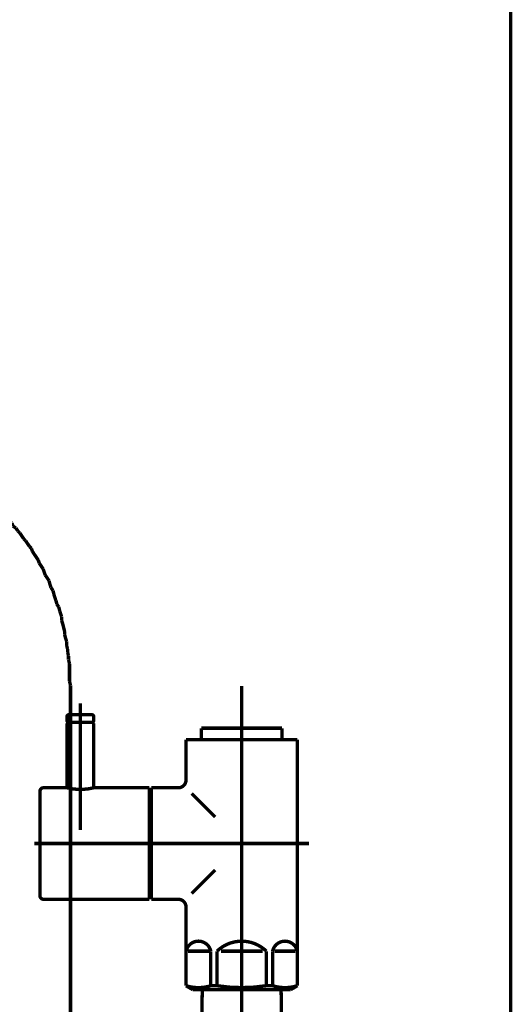
# Model space of a CAD drawing. Extents: x 66 to 479, y -271 to -8.
# Drawn here: x 222 to 234, y -216 to -191 of the extents above; entities that cross this region are included whole.
import ezdxf

# ---------------------------------------------------------------- set-up
doc = ezdxf.new("R2010")
doc.units = 0
doc.linetypes.add('AIGENLINE001', pattern=[13.007, 10, -1, 0.0035, -1, 0.0035, -1])
for name, color, linetype in [('LAYER_1', 7, 'CONTINUOUS'), ('LAYER_12', 7, 'CONTINUOUS'), ('LAYER_30', 7, 'CONTINUOUS')]:
    doc.layers.add(name, color=color, linetype=linetype)

# ---------------------------------------------------------------- blocks, each defined once
blk = doc.blocks.new('AIGNBL010200BD')
at = {"layer": 'LAYER_1', "const_width": 0.0882}
blk.add_lwpolyline([(228.4145, -252.8628), (228.4145, -215.9734)], dxfattribs=at)
blk = doc.blocks.new('AIGNBL010200BE')
at = {"layer": 'LAYER_1', "const_width": 0.0882}
blk.add_lwpolyline([(226.3602, -215.7626), (228.409, -215.7626)], dxfattribs=at)
blk = doc.blocks.new('AIGNBL010200BF')
at = {"layer": 'LAYER_1', "const_width": 0.0882}
blk.add_lwpolyline([(228.4145, -215.9734), (228.409, -215.7626)], dxfattribs=at)
blk = doc.blocks.new('AIGNBL010200CB')
at = {"layer": 'LAYER_1', "const_width": 0.0882}
blk.add_lwpolyline([(226.3602, -215.7626), (226.3547, -215.9734)], dxfattribs=at)
blk = doc.blocks.new('AIGNBL010200CC')
at = {"layer": 'LAYER_1', "const_width": 0.0882}
blk.add_lwpolyline([(226.3547, -215.9734), (226.3547, -252.8628)], dxfattribs=at)
blk = doc.blocks.new('AIGNBL010200CD')
at = {"layer": 'LAYER_1', "linetype": 'AIGENLINE001', "const_width": 0.0882, "flags": 128}
blk.add_lwpolyline([(227.3844, -214.0627), (227.3844, -257.9849)], dxfattribs=at)
blk = doc.blocks.new('AIGNBL010200CE')
at = {"layer": 'LAYER_1', "const_width": 0.0882}
blk.add_lwpolyline([(228.7814, -214.7628), (228.2392, -214.7628)], dxfattribs=at)
blk = doc.blocks.new('AIGNBL010200CF')
at = {"layer": 'LAYER_1', "const_width": 0.0882}
blk.add_lwpolyline([(225.9874, -214.7628), (226.5297, -214.7628)], dxfattribs=at)
blk = doc.blocks.new('AIGNBL010200D0')
at = {"layer": 'LAYER_1', "const_width": 0.0882}
blk.add_lwpolyline([(227.9267, -214.7628), (226.8422, -214.7628)], dxfattribs=at)
blk = doc.blocks.new('AIGNBL010200D1')
at = {"layer": 'LAYER_1', "const_width": 0.0882}
blk.add_lwpolyline([(228.8345, -214.503), (228.8314, -214.503)], dxfattribs=at)
blk = doc.blocks.new('AIGNBL010200D2')
at = {"layer": 'LAYER_1', "const_width": 0.0882}
blk.add_lwpolyline([(228.8345, -214.503), (228.8345, -214.7628)], dxfattribs=at)
blk = doc.blocks.new('AIGNBL010200D3')
at = {"layer": 'LAYER_1', "const_width": 0.0882}
blk.add_lwpolyline([(228.8345, -214.7628), (228.8314, -214.7628)], dxfattribs=at)
blk = doc.blocks.new('AIGNBL010200D4')
at = {"layer": 'LAYER_1', "const_width": 0.0882}
blk.add_lwpolyline([(228.8345, -215.6619), (228.8314, -215.6619)], dxfattribs=at)
blk = doc.blocks.new('AIGNBL010200D5')
at = {"layer": 'LAYER_1', "const_width": 0.0882}
blk.add_lwpolyline([(225.9344, -215.6619), (225.9375, -215.6619)], dxfattribs=at)
blk = doc.blocks.new('AIGNBL010200D6')
at = {"layer": 'LAYER_1', "const_width": 0.0882}
blk.add_lwpolyline([(225.9344, -214.503), (225.9344, -214.7628)], dxfattribs=at)
blk = doc.blocks.new('AIGNBL010200D7')
at = {"layer": 'LAYER_1', "const_width": 0.0882}
blk.add_lwpolyline([(225.9375, -215.6619), (225.9375, -214.7628)], dxfattribs=at)
blk = doc.blocks.new('AIGNBL010200D8')
at = {"layer": 'LAYER_1', "const_width": 0.0882}
blk.add_lwpolyline([(225.9344, -214.7628), (225.9375, -214.7628)], dxfattribs=at)
blk = doc.blocks.new('AIGNBL010200D9')
at = {"layer": 'LAYER_1', "const_width": 0.0882}
blk.add_lwpolyline([(225.9344, -213.6128), (225.9344, -214.503)], dxfattribs=at)
blk = doc.blocks.new('AIGNBL010200DA')
at = {"layer": 'LAYER_1', "const_width": 0.0882}
blk.add_lwpolyline([(225.9344, -214.503), (225.9375, -214.503)], dxfattribs=at)
blk = doc.blocks.new('AIGNBL010200DB')
at = {"layer": 'LAYER_1', "const_width": 0.0882}
blk.add_lwpolyline([(228.1892, -215.6619), (228.0269, -215.6619)], dxfattribs=at)
blk = doc.blocks.new('AIGNBL010200DC')
at = {"layer": 'LAYER_1', "const_width": 0.0882}
blk.add_lwpolyline([(226.7423, -215.6619), (226.58, -215.6619)], dxfattribs=at)
blk = doc.blocks.new('AIGNBL010200DD')
at = {"layer": 'LAYER_1', "const_width": 0.0882}
blk.add_lwpolyline([(228.5344, -215.7626), (226.2344, -215.7626)], dxfattribs=at)
blk = doc.blocks.new('AIGNBL010200DE')
at = {"layer": 'LAYER_1', "const_width": 0.0882}
blk.add_lwpolyline([(228.5344, -215.7626), (228.6595, -215.7626)], dxfattribs=at)
blk = doc.blocks.new('AIGNBL010200DF')
at = {"layer": 'LAYER_1', "const_width": 0.0882}
blk.add_lwpolyline([(226.3347, -209.1638), (226.3347, -209.263)], dxfattribs=at)
blk = doc.blocks.new('AIGNBL010200E0')
at = {"layer": 'LAYER_1', "const_width": 0.0882}
blk.add_lwpolyline([(228.4345, -209.1638), (228.4345, -209.263)], dxfattribs=at)
blk = doc.blocks.new('AIGNBL010200E1')
at = {"layer": 'LAYER_1', "const_width": 0.0882}
blk.add_lwpolyline([(225.0345, -210.5129), (225.0345, -210.6624)], dxfattribs=at)
blk = doc.blocks.new('AIGNBL010200E2')
at = {"layer": 'LAYER_1', "const_width": 0.0882}
blk.add_lwpolyline([(225.0345, -213.413), (225.0345, -213.2628)], dxfattribs=at)
blk = doc.blocks.new('AIGNBL010200E3')
at = {"layer": 'LAYER_1', "const_width": 0.0882}
blk.add_lwpolyline([(226.4508, -208.9626), (226.3347, -208.9626)], dxfattribs=at)
blk = doc.blocks.new('AIGNBL010200E4')
at = {"layer": 'LAYER_1', "const_width": 0.0882}
blk.add_lwpolyline([(226.3347, -209.1638), (226.3347, -208.9626)], dxfattribs=at)
blk = doc.blocks.new('AIGNBL010200E5')
at = {"layer": 'LAYER_1', "const_width": 0.0882}
blk.add_lwpolyline([(226.3347, -209.263), (225.9344, -209.263)], dxfattribs=at)
blk = doc.blocks.new('AIGNBL010200E6')
at = {"layer": 'LAYER_1', "const_width": 0.0882}
blk.add_lwpolyline([(225.9344, -209.263), (225.9344, -210.3124)], dxfattribs=at)
blk = doc.blocks.new('AIGNBL010200E7')
at = {"layer": 'LAYER_1', "const_width": 0.0882}
blk.add_lwpolyline([(226.1094, -215.7626), (226.2344, -215.7626)], dxfattribs=at)
blk = doc.blocks.new('AIGNBL010200E8')
at = {"layer": 'LAYER_1', "const_width": 0.0882}
blk.add_lwpolyline([(225.9344, -214.7628), (225.9344, -215.6619)], dxfattribs=at)
blk = doc.blocks.new('AIGNBL010200E9')
at = {"layer": 'LAYER_1', "linetype": 'AIGENLINE001', "const_width": 0.0882, "flags": 128}
blk.add_lwpolyline([(227.3844, -216.063), (227.3844, -207.8643)], dxfattribs=at)
blk = doc.blocks.new('AIGNBL010200EA')
at = {"layer": 'LAYER_1', "const_width": 0.0882}
blk.add_lwpolyline([(228.6595, -215.7626), (228.8345, -215.6619)], dxfattribs=at)
blk = doc.blocks.new('AIGNBL010200EB')
at = {"layer": 'LAYER_1', "const_width": 0.0882}
blk.add_lwpolyline([(225.9344, -215.6619), (226.1094, -215.7626)], dxfattribs=at)
blk = doc.blocks.new('AIGNBL010200EC')
at = {"layer": 'LAYER_1', "linetype": 'AIGENLINE001', "const_width": 0.0882, "flags": 128}
blk.add_lwpolyline([(224.7544, -211.9626), (229.1345, -211.9626)], dxfattribs=at)
blk = doc.blocks.new('AIGNBL010200ED')
at = {"layer": 'LAYER_1', "const_width": 0.0882}
blk.add_lwpolyline([(225.7345, -213.413), (225.0345, -213.413)], dxfattribs=at)
blk = doc.blocks.new('AIGNBL010200EE')
at = {"layer": 'LAYER_1', "const_width": 0.0882}
blk.add_lwpolyline([(225.7345, -210.5129), (225.0345, -210.5129)], dxfattribs=at)
blk = doc.blocks.new('AIGNBL010200EF')
at = {"layer": 'LAYER_1', "const_width": 0.0882}
blk.add_lwpolyline([(228.4345, -208.9626), (228.4345, -209.1638)], dxfattribs=at)
blk = doc.blocks.new('AIGNBL010200F0')
at = {"layer": 'LAYER_1', "const_width": 0.0882}
blk.add_lwpolyline([(228.3184, -208.9626), (228.4345, -208.9626)], dxfattribs=at)
blk = doc.blocks.new('AIGNBL010200F1')
at = {"layer": 'LAYER_1', "const_width": 0.0882}
blk.add_lwpolyline([(228.8345, -209.263), (228.4345, -209.263)], dxfattribs=at)
blk = doc.blocks.new('AIGNBL010200F2')
at = {"layer": 'LAYER_1', "const_width": 0.0882}
blk.add_lwpolyline([(225.0345, -213.2628), (224.9846, -213.2628)], dxfattribs=at)
blk = doc.blocks.new('AIGNBL010200F3')
at = {"layer": 'LAYER_1', "const_width": 0.0882}
blk.add_lwpolyline([(225.0345, -210.6624), (224.9846, -210.6624)], dxfattribs=at)
blk = doc.blocks.new('AIGNBL010200F4')
at = {"layer": 'LAYER_1', "const_width": 0.0882}
blk.add_lwpolyline([(226.58, -215.6619), (226.58, -214.7628)], dxfattribs=at)
blk = doc.blocks.new('AIGNBL010200F5')
at = {"layer": 'LAYER_1', "const_width": 0.0882}
blk.add_lwpolyline([(226.7423, -214.7628), (226.7423, -215.6619)], dxfattribs=at)
blk = doc.blocks.new('AIGNBL010200F6')
at = {"layer": 'LAYER_1', "const_width": 0.0882}
blk.add_lwpolyline([(228.0269, -215.6619), (228.0269, -214.7628)], dxfattribs=at)
blk = doc.blocks.new('AIGNBL010200F7')
at = {"layer": 'LAYER_1', "const_width": 0.0882}
blk.add_lwpolyline([(228.1892, -215.6619), (228.1892, -214.7628)], dxfattribs=at)
blk = doc.blocks.new('AIGNBL010200F8')
at = {"layer": 'LAYER_1', "const_width": 0.0882}
blk.add_lwpolyline([(228.8345, -214.7628), (228.8345, -215.6619)], dxfattribs=at)
blk = doc.blocks.new('AIGNBL010200F9')
at = {"layer": 'LAYER_1', "const_width": 0.0882}
blk.add_lwpolyline([(228.8314, -214.7628), (228.8314, -215.6619)], dxfattribs=at)
blk = doc.blocks.new('AIGNBL010200FA')
at = {"layer": 'LAYER_1', "const_width": 0.0882}
blk.add_lwpolyline([(225.9375, -214.7628), (225.9375, -214.503)], dxfattribs=at)
blk = doc.blocks.new('AIGNBL010200FB')
at = {"layer": 'LAYER_1', "const_width": 0.0882}
blk.add_lwpolyline([(226.3347, -209.263), (228.4345, -209.263)], dxfattribs=at)
blk = doc.blocks.new('AIGNBL010200FC')
at = {"layer": 'LAYER_1', "const_width": 0.0882}
blk.add_lwpolyline([(226.4508, -208.9626), (228.3184, -208.9626)], dxfattribs=at)
blk = doc.blocks.new('AIGNBL010200FD')
at = {"layer": 'LAYER_1', "const_width": 0.0882}
blk.add_lwpolyline([(228.8345, -209.263), (228.8345, -214.503)], dxfattribs=at)
blk = doc.blocks.new('AIGNBL010200FE')
at = {"layer": 'LAYER_1', "const_width": 0.0882}
blk.add_lwpolyline([(225.0345, -210.6624), (225.0345, -213.2628)], dxfattribs=at)
blk = doc.blocks.new('AIGNBL010200FF')
at = {"layer": 'LAYER_1', "const_width": 0.0882}
blk.add_lwpolyline([(226.0846, -210.6624), (226.6944, -211.2729)], dxfattribs=at)
blk = doc.blocks.new('AIGNBL01020100')
at = {"layer": 'LAYER_1', "const_width": 0.0882}
blk.add_lwpolyline([(226.6944, -212.653), (226.0846, -213.2628)], dxfattribs=at)
blk = doc.blocks.new('AIGNBL01020101')
at = {"layer": 'LAYER_1', "const_width": 0.0882}
blk.add_lwpolyline([(226.58, -215.6619, -0.1544266), (225.9375, -215.6619)], format="xyb", dxfattribs=at)
blk = doc.blocks.new('AIGNBL01020102')
at = {"layer": 'LAYER_1', "const_width": 0.0882}
blk.add_lwpolyline([(228.8314, -215.6619, -0.1545235), (228.1892, -215.6619)], format="xyb", dxfattribs=at)
blk = doc.blocks.new('AIGNBL01020103')
at = {"layer": 'LAYER_1', "const_width": 0.0882}
blk.add_lwpolyline([(225.9375, -214.7628, -0.4134643), (226.3271, -214.5099, -0.294872), (226.58, -214.7628)], format="xyb", dxfattribs=at)
blk = doc.blocks.new('AIGNBL01020104')
at = {"layer": 'LAYER_1', "const_width": 0.0882}
blk.add_lwpolyline([(228.1892, -214.7628, -0.4135214), (228.5788, -214.5099, -0.2955475), (228.8314, -214.7628)], format="xyb", dxfattribs=at)
blk = doc.blocks.new('AIGNBL01020105')
at = {"layer": 'LAYER_1', "const_width": 0.0882}
blk.add_lwpolyline([(226.7423, -214.7628, -0.4046861), (228.0269, -214.7628)], format="xyb", dxfattribs=at)
blk = doc.blocks.new('AIGNBL01020106')
at = {"layer": 'LAYER_1', "const_width": 0.0882}
blk.add_lwpolyline([(228.0269, -215.6619, -0.077229), (226.7423, -215.6619)], format="xyb", dxfattribs=at)
blk = doc.blocks.new('AIGNBL01020107')
at = {"layer": 'LAYER_1', "const_width": 0.0882}
blk.add_lwpolyline([(225.7345, -213.413, -0.4144813), (225.9344, -213.6128)], format="xyb", dxfattribs=at)
blk = doc.blocks.new('AIGNBL01020108')
at = {"layer": 'LAYER_1', "const_width": 0.0882}
blk.add_lwpolyline([(225.9344, -210.3124, -0.4150651), (225.7345, -210.5129)], format="xyb", dxfattribs=at)
blk = doc.blocks.new('AIGNBL01020109')
at = {"layer": 'LAYER_1', "const_width": 0.0882}
blk.add_lwpolyline([(223.5145, -208.8124), (222.8545, -208.8124)], dxfattribs=at)
blk = doc.blocks.new('AIGNBL0102010A')
at = {"layer": 'LAYER_1', "const_width": 0.0882}
blk.add_lwpolyline([(223.4846, -208.6126), (222.8844, -208.6126)], dxfattribs=at)
blk = doc.blocks.new('AIGNBL0102010B')
at = {"layer": 'LAYER_1', "const_width": 0.0882}
blk.add_lwpolyline([(222.8345, -208.6629), (222.8345, -208.7924)], dxfattribs=at)
blk = doc.blocks.new('AIGNBL0102010C')
at = {"layer": 'LAYER_1', "const_width": 0.0882}
blk.add_lwpolyline([(223.5345, -208.6629), (223.5345, -208.7924)], dxfattribs=at)
blk = doc.blocks.new('AIGNBL0102010D')
at = {"layer": 'LAYER_1', "const_width": 0.0882}
blk.add_lwpolyline([(222.8545, -208.8124), (222.8345, -208.7924)], dxfattribs=at)
blk = doc.blocks.new('AIGNBL0102010E')
at = {"layer": 'LAYER_1', "const_width": 0.0882}
blk.add_lwpolyline([(223.5145, -208.8124), (223.5345, -208.7924)], dxfattribs=at)
blk = doc.blocks.new('AIGNBL0102010F')
at = {"layer": 'LAYER_1', "linetype": 'AIGENLINE001', "const_width": 0.0882, "flags": 128}
blk.add_lwpolyline([(223.1845, -208.3129), (223.1845, -209.4725)], dxfattribs=at)
blk = doc.blocks.new('AIGNBL01020110')
at = {"layer": 'LAYER_1', "const_width": 0.0882}
blk.add_lwpolyline([(223.4846, -208.6126, -0.3909359), (223.5345, -208.6629)], format="xyb", dxfattribs=at)
blk = doc.blocks.new('AIGNBL01020111')
at = {"layer": 'LAYER_1', "const_width": 0.0882}
blk.add_lwpolyline([(222.8345, -208.6629, -0.3936955), (222.8844, -208.6126)], format="xyb", dxfattribs=at)
blk = doc.blocks.new('AIGNBL01020112')
at = {"layer": 'LAYER_1', "const_width": 0.0882}
blk.add_lwpolyline([(224.9846, -213.2628), (224.9846, -213.3124)], dxfattribs=at)
blk = doc.blocks.new('AIGNBL01020113')
at = {"layer": 'LAYER_1', "const_width": 0.0882}
blk.add_lwpolyline([(222.1344, -210.6025), (222.1344, -213.3227)], dxfattribs=at)
blk = doc.blocks.new('AIGNBL01020114')
at = {"layer": 'LAYER_1', "const_width": 0.0882}
blk.add_lwpolyline([(222.2247, -213.413), (222.6946, -213.413)], dxfattribs=at)
blk = doc.blocks.new('AIGNBL01020115')
at = {"layer": 'LAYER_1', "const_width": 0.0882}
blk.add_lwpolyline([(224.9846, -213.2828), (224.9846, -213.3124)], dxfattribs=at)
blk = doc.blocks.new('AIGNBL01020116')
at = {"layer": 'LAYER_1', "const_width": 0.0882}
blk.add_lwpolyline([(222.6946, -213.413), (223.2344, -213.413)], dxfattribs=at)
blk = doc.blocks.new('AIGNBL01020117')
at = {"layer": 'LAYER_1', "const_width": 0.0882}
blk.add_lwpolyline([(224.9846, -213.413), (224.9846, -210.5129)], dxfattribs=at)
blk = doc.blocks.new('AIGNBL01020118')
at = {"layer": 'LAYER_1', "const_width": 0.0882}
blk.add_lwpolyline([(224.9846, -210.5129), (223.5345, -210.5129)], dxfattribs=at)
blk = doc.blocks.new('AIGNBL01020119')
at = {"layer": 'LAYER_1', "const_width": 0.0882}
blk.add_lwpolyline([(223.2344, -213.413), (224.9846, -213.413)], dxfattribs=at)
blk = doc.blocks.new('AIGNBL0102011A')
at = {"layer": 'LAYER_1', "linetype": 'AIGENLINE001', "const_width": 0.0882, "flags": 128}
blk.add_lwpolyline([(225.1444, -211.9626), (221.9846, -211.9626)], dxfattribs=at)
blk = doc.blocks.new('AIGNBL0102011B')
at = {"layer": 'LAYER_1', "linetype": 'AIGENLINE001', "const_width": 0.0882, "flags": 128}
blk.add_lwpolyline([(223.1845, -210.3627), (223.1845, -211.2729)], dxfattribs=at)
blk = doc.blocks.new('AIGNBL0102011C')
at = {"layer": 'LAYER_1', "const_width": 0.0882}
blk.add_lwpolyline([(222.8345, -210.5129), (222.2247, -210.5129)], dxfattribs=at)
blk = doc.blocks.new('AIGNBL0102011D')
at = {"layer": 'LAYER_1', "const_width": 0.0882}
blk.add_lwpolyline([(223.5345, -210.5129, -0.1225228), (222.8345, -210.5129)], format="xyb", dxfattribs=at)
blk = doc.blocks.new('AIGNBL0102011E')
at = {"layer": 'LAYER_1', "const_width": 0.0882}
blk.add_lwpolyline([(222.1344, -210.6025, -0.4153402), (222.2247, -210.5129)], format="xyb", dxfattribs=at)
blk = doc.blocks.new('AIGNBL0102011F')
at = {"layer": 'LAYER_1', "const_width": 0.0882}
blk.add_lwpolyline([(222.2247, -213.413, -0.4138589), (222.1344, -213.3227)], format="xyb", dxfattribs=at)
blk = doc.blocks.new('AIGNBL01020120')
at = {"layer": 'LAYER_1', "const_width": 0.0882}
blk.add_lwpolyline([(222.8345, -208.8324), (222.8545, -208.8124)], dxfattribs=at)
blk = doc.blocks.new('AIGNBL01020121')
at = {"layer": 'LAYER_1', "const_width": 0.0882}
blk.add_lwpolyline([(223.5145, -208.8124), (222.8545, -208.8124)], dxfattribs=at)
blk = doc.blocks.new('AIGNBL01020122')
at = {"layer": 'LAYER_1', "linetype": 'AIGENLINE001', "const_width": 0.0882, "flags": 128}
blk.add_lwpolyline([(223.1845, -208.5127), (223.1845, -211.6126)], dxfattribs=at)
blk = doc.blocks.new('AIGNBL01020123')
at = {"layer": 'LAYER_1', "const_width": 0.0882}
blk.add_lwpolyline([(223.5145, -208.8124), (223.5345, -208.8324)], dxfattribs=at)
blk = doc.blocks.new('AIGNBL01020124')
at = {"layer": 'LAYER_1', "const_width": 0.0882}
blk.add_lwpolyline([(222.8345, -210.5129), (222.8345, -208.8324)], dxfattribs=at)
blk = doc.blocks.new('AIGNBL01020125')
at = {"layer": 'LAYER_1', "const_width": 0.0882}
blk.add_lwpolyline([(223.5345, -208.8324), (223.5345, -210.5129)], dxfattribs=at)
blk = doc.blocks.new('AIGNBL010100BA')
at = {"layer": 'LAYER_1'}
for name in ['AIGNBL010200E9', 'AIGNBL0102010F', 'AIGNBL01020122', 'AIGNBL01020111', 'AIGNBL0102010B', 'AIGNBL0102010A', 'AIGNBL01020110', 'AIGNBL0102010C', 'AIGNBL0102010D', 'AIGNBL01020120', 'AIGNBL01020124', 'AIGNBL01020109', 'AIGNBL01020121', 'AIGNBL0102010E', 'AIGNBL01020123', 'AIGNBL01020125', 'AIGNBL010200E3', 'AIGNBL010200E4', 'AIGNBL010200FC', 'AIGNBL010200F0', 'AIGNBL010200EF', 'AIGNBL010200E5', 'AIGNBL010200E6', 'AIGNBL010200DF', 'AIGNBL010200FB', 'AIGNBL010200E0', 'AIGNBL010200F1', 'AIGNBL010200FD', 'AIGNBL0102011E', 'AIGNBL0102011C', 'AIGNBL0102011D', 'AIGNBL0102011B', 'AIGNBL01020118', 'AIGNBL01020117', 'AIGNBL010200E1', 'AIGNBL010200EE', 'AIGNBL01020108', 'AIGNBL01020113', 'AIGNBL010200F3', 'AIGNBL010200FE', 'AIGNBL010200FF', 'AIGNBL0102011A', 'AIGNBL010200EC', 'AIGNBL01020100', 'AIGNBL0102011F', 'AIGNBL010200F2', 'AIGNBL01020112', 'AIGNBL01020115', 'AIGNBL010200E2', 'AIGNBL01020114', 'AIGNBL01020116', 'AIGNBL01020119', 'AIGNBL010200ED', 'AIGNBL01020107', 'AIGNBL010200D9', 'AIGNBL010200CD', 'AIGNBL010200D6', 'AIGNBL010200DA', 'AIGNBL010200FA', 'AIGNBL01020103', 'AIGNBL01020105', 'AIGNBL01020104', 'AIGNBL010200D1', 'AIGNBL010200D2', 'AIGNBL010200D8', 'AIGNBL010200E8', 'AIGNBL010200D7', 'AIGNBL010200CF', 'AIGNBL010200F4', 'AIGNBL010200F5', 'AIGNBL010200D0', 'AIGNBL010200F6', 'AIGNBL010200F7', 'AIGNBL010200CE', 'AIGNBL010200D3', 'AIGNBL010200F9', 'AIGNBL010200F8', 'AIGNBL010200D5', 'AIGNBL010200EB', 'AIGNBL01020101', 'AIGNBL010200DC', 'AIGNBL01020106', 'AIGNBL010200DB', 'AIGNBL01020102', 'AIGNBL010200EA', 'AIGNBL010200D4', 'AIGNBL010200E7', 'AIGNBL010200DD', 'AIGNBL010200CB', 'AIGNBL010200BE', 'AIGNBL010200BF', 'AIGNBL010200DE', 'AIGNBL010200CC', 'AIGNBL010200BD']:
    blk.add_blockref(name, (0, 0), dxfattribs=at)
blk = doc.blocks.new('AIGNBL0C020003')
at = {"layer": 'LAYER_12', "const_width": 0.0882}
blk.add_lwpolyline([(222.9286, -252.2537), (222.9286, -207.8449)], dxfattribs=at)
blk = doc.blocks.new('AIGNBL0C02000C')
at = {"layer": 'LAYER_12', "const_width": 0.0882}
for points in [[(219.017, -202.4347), (218.9405, -202.4347), (218.8648, -202.4347), (218.7876, -202.4347)], [(219.0928, -202.4602), (219.017, -202.4347)], [(219.2203, -202.4602), (219.1686, -202.4602), (219.0928, -202.4602)], [(219.2961, -202.4857), (219.2203, -202.4602)], [(219.3725, -202.4857), (219.2961, -202.4857)], [(219.4484, -202.5112), (219.3725, -202.4857)], [(219.4993, -202.5367), (219.4484, -202.5112)], [(219.5758, -202.5367), (219.4993, -202.5367)], [(219.6516, -202.5615), (219.5758, -202.5367)], [(219.7281, -202.5615), (219.6516, -202.5615)], [(219.8797, -202.6125), (219.8039, -202.5877), (219.7281, -202.5615)], [(219.9313, -202.6379), (219.8797, -202.6125)], [(220.0071, -202.689), (219.9313, -202.6379)], [(220.0836, -202.7144), (220.0071, -202.689)], [(220.1346, -202.7393), (220.0836, -202.7144)], [(220.2104, -202.7654), (220.1346, -202.7393)], [(220.2869, -202.7902), (220.2104, -202.7654)], [(220.3372, -202.8412), (220.2869, -202.7902)], [(220.4143, -202.8667), (220.3372, -202.8412)], [(220.4646, -202.917), (220.4143, -202.8667)], [(220.5404, -202.9432), (220.4646, -202.917)], [(220.5921, -202.968), (220.5404, -202.9432)], [(220.7437, -203.07), (220.6679, -203.019), (220.5921, -202.968)], [(220.8457, -203.1713), (220.7947, -203.121), (220.7437, -203.07)], [(220.9214, -203.1967), (220.8457, -203.1713)], [(220.9725, -203.2478), (220.9214, -203.1967)], [(221.0489, -203.2987), (220.9725, -203.2478)], [(221.0992, -203.3745), (221.0489, -203.2987)], [(221.1502, -203.4), (221.0992, -203.3745)], [(221.2012, -203.4765), (221.1502, -203.4)], [(221.277, -203.5268), (221.2012, -203.4765)], [(221.328, -203.5778), (221.277, -203.5268)], [(221.4045, -203.6288), (221.328, -203.5778)], [(221.4293, -203.7046), (221.4045, -203.6288)], [(221.5058, -203.7555), (221.4293, -203.7046)], [(221.5567, -203.832), (221.5058, -203.7555)], [(221.607, -203.8823), (221.5567, -203.832)], [(221.709, -204.0353), (221.6587, -203.9588), (221.607, -203.8823)], [(221.76, -204.0863), (221.709, -204.0353)], [(221.862, -204.2379), (221.8103, -204.1621), (221.76, -204.0863)], [(221.9123, -204.2888), (221.862, -204.2379)], [(221.9378, -204.3653), (221.9123, -204.2888)], [(222.09, -204.5934), (222.0397, -204.5176), (221.9881, -204.4418), (221.9378, -204.3653)], [(222.1155, -204.6699), (222.09, -204.5934)], [(222.2175, -204.8222), (222.1658, -204.7464), (222.1155, -204.6699)], [(222.2678, -204.9751), (222.2423, -204.8986), (222.2175, -204.8222)], [(222.3698, -205.1274), (222.3188, -205.0509), (222.2678, -204.9751)], [(222.3953, -205.2287), (222.3698, -205.1274)], [(222.4201, -205.3052), (222.3953, -205.2287)], [(222.4711, -205.3809), (222.4201, -205.3052)], [(222.4966, -205.4829), (222.4711, -205.3809)], [(222.5475, -205.6352), (222.5214, -205.5587), (222.4966, -205.4829)], [(222.573, -205.7365), (222.5475, -205.6352)], [(222.6234, -205.8129), (222.573, -205.7365)], [(222.6488, -205.9143), (222.6234, -205.8129)], [(222.6991, -206.0672), (222.6743, -205.9907), (222.6488, -205.9143)], [(222.6991, -206.1685), (222.6991, -206.0672)], [(222.7253, -206.245), (222.6991, -206.1685)], [(222.7756, -206.4476), (222.7508, -206.3463), (222.7253, -206.245)], [(222.7756, -206.524), (222.7756, -206.4476)], [(222.8011, -206.626), (222.7756, -206.524)], [(222.8266, -206.7018), (222.8011, -206.626)], [(222.8266, -206.7018), (222.8011, -206.626)], [(222.8266, -206.8038), (222.8266, -206.7018)], [(222.8266, -206.8038), (222.8266, -206.7018)], [(222.8521, -206.905), (222.8266, -206.8038)], [(222.8521, -206.905), (222.8266, -206.8038)], [(222.8521, -206.9815), (222.8521, -206.905)], [(222.8521, -206.9815), (222.8521, -206.905)], [(222.8769, -207.0828), (222.8521, -206.9815)], [(222.8769, -207.0828), (222.8521, -206.9815)], [(222.8769, -207.1848), (222.8769, -207.0828)], [(222.8769, -207.1848), (222.8769, -207.0828)], [(222.9031, -207.2861), (222.8769, -207.1848)], [(222.9031, -207.2861), (222.8769, -207.1848)], [(222.9031, -207.7436), (222.9031, -207.6416), (222.9031, -207.5403), (222.9031, -207.4638), (222.9031, -207.3626), (222.9031, -207.2861)], [(222.9031, -207.7436), (222.9031, -207.6416), (222.9031, -207.5403), (222.9031, -207.4638), (222.9031, -207.3626), (222.9031, -207.2861)], [(222.9286, -207.8449), (222.9031, -207.7436)], [(222.9286, -207.8449), (222.9031, -207.7436)], [(209.7201, -210.2323), (209.7201, -210.3343), (209.7201, -210.4363), (209.7201, -210.5121), (209.7201, -210.614), (209.7201, -210.7153), (209.7201, -210.7918)], [(209.7201, -210.7918), (209.7456, -210.8931)], [(209.7456, -210.8931), (209.7456, -210.9944)], [(209.7456, -210.9944), (209.7711, -211.0708)], [(209.7711, -211.0708), (209.7711, -211.1722)], [(209.7711, -211.1722), (209.7966, -211.2741)], [(209.7966, -211.2741), (209.7966, -211.3499)], [(209.7966, -211.3499), (209.8214, -211.4519), (209.8475, -211.5532)], [(209.8475, -211.5532), (209.8475, -211.6296)], [(209.8475, -211.6296), (209.873, -211.7309)], [(209.873, -211.7309), (209.873, -211.8074)], [(209.873, -211.8074), (209.8978, -211.9087)], [(209.8978, -211.9087), (209.9234, -211.9852)], [(209.9234, -211.9852), (209.9488, -212.0865)], [(209.9488, -212.0865), (209.9743, -212.1629)], [(209.9743, -212.1629), (209.9991, -212.2643)], [(209.9991, -212.2643), (210.0508, -212.3407)], [(210.0508, -212.3407), (210.0756, -212.442)], [(210.0756, -212.442), (210.1011, -212.5185), (210.1266, -212.595)], [(210.1266, -212.595), (210.1521, -212.6963)], [(210.1521, -212.6963), (210.2031, -212.7728)], [(210.2031, -212.7728), (210.2286, -212.8485)], [(210.2286, -212.8485), (210.2541, -212.9505)], [(210.2541, -212.9505), (210.2789, -213.0263)], [(210.2789, -213.0263), (210.3299, -213.1028), (210.3808, -213.1793)], [(210.3808, -213.1793), (210.4063, -213.255)], [(210.4063, -213.255), (210.4566, -213.3315), (210.5076, -213.4073)], [(210.5076, -213.4073), (210.5324, -213.4838)], [(210.5324, -213.4838), (210.5841, -213.5603), (210.6344, -213.6361)], [(210.6344, -213.6361), (210.6599, -213.7126)], [(210.6599, -213.7126), (210.7102, -213.789)], [(210.7102, -213.789), (210.7619, -213.8393)], [(210.7619, -213.8393), (210.8122, -213.9158), (210.8632, -213.9916), (210.9142, -214.0681)], [(210.9142, -214.0681), (210.9651, -214.1184)], [(210.9651, -214.1184), (211.0154, -214.1949)], [(211.0154, -214.1949), (211.0671, -214.2458), (211.1174, -214.2962)], [(211.1174, -214.2962), (211.1677, -214.3726), (211.2187, -214.4491)], [(211.2187, -214.4491), (211.2952, -214.5001)], [(211.2952, -214.5001), (211.3455, -214.5504), (211.3964, -214.6014), (211.4475, -214.6524)], [(211.4475, -214.6524), (211.5239, -214.7027)], [(211.5239, -214.7027), (211.5742, -214.7537)], [(211.5742, -214.7537), (211.6252, -214.8046), (211.7017, -214.8811), (211.752, -214.9314)], [(211.752, -214.9314), (211.803, -214.9569)], [(211.803, -214.9569), (211.8795, -215.0079), (211.956, -215.0589)], [(211.956, -215.0589), (212.0063, -215.0837)], [(212.0063, -215.0837), (212.082, -215.1347)], [(212.082, -215.1347), (212.1337, -215.1602)], [(212.1337, -215.1602), (212.2095, -215.2112)], [(212.2095, -215.2112), (212.2598, -215.2367)], [(212.2598, -215.2367), (212.337, -215.2877)], [(212.337, -215.2877), (212.4128, -215.3125)], [(212.4128, -215.3125), (212.4631, -215.3379)], [(212.4631, -215.3379), (212.5396, -215.3634)], [(212.5396, -215.3634), (212.6153, -215.389)], [(212.6153, -215.389), (212.6925, -215.4144)], [(212.6925, -215.4144), (212.7428, -215.4654)], [(212.7428, -215.4654), (212.8186, -215.4654)], [(212.8186, -215.4654), (212.8951, -215.4902)], [(212.8951, -215.4902), (212.9461, -215.5157)], [(212.9461, -215.5157), (213.0225, -215.5412)], [(213.0225, -215.5412), (213.0984, -215.5667)], [(213.0984, -215.5667), (213.1741, -215.5667)], [(213.1741, -215.5667), (213.2506, -215.5922)], [(213.2506, -215.5922), (213.3016, -215.5922), (213.3781, -215.5922)], [(213.3781, -215.5922), (213.4539, -215.617)], [(213.4539, -215.617), (213.5297, -215.617), (213.5813, -215.617)], [(213.5297, -215.617), (213.5813, -215.617)], [(213.5813, -215.617), (213.6571, -215.6432)], [(213.5813, -215.617), (213.6571, -215.6432)], [(213.6571, -215.6432), (213.7336, -215.6432), (213.8094, -215.6432)], [(213.6571, -215.6432), (213.7336, -215.6432), (213.8094, -215.6432)]]:
    blk.add_lwpolyline(points, dxfattribs=at)
blk = doc.blocks.new('AIGNBL0C02000D')
at = {"layer": 'LAYER_12', "const_width": 0.0882}
for points in [[(219.017, -202.4347), (218.9405, -202.4347), (218.8648, -202.4347), (218.7876, -202.4347)], [(219.017, -202.4347), (218.9405, -202.4347), (218.8648, -202.4347), (218.7876, -202.4347)], [(219.0928, -202.4602), (219.017, -202.4347)], [(219.0928, -202.4602), (219.017, -202.4347)], [(219.2203, -202.4602), (219.1686, -202.4602), (219.0928, -202.4602)], [(219.2203, -202.4602), (219.1686, -202.4602), (219.0928, -202.4602)], [(219.2961, -202.4857), (219.2203, -202.4602)], [(219.2961, -202.4857), (219.2203, -202.4602)], [(219.3725, -202.4857), (219.2961, -202.4857)], [(219.3725, -202.4857), (219.2961, -202.4857)], [(219.4484, -202.5112), (219.3725, -202.4857)], [(219.4484, -202.5112), (219.3725, -202.4857)], [(219.4993, -202.5367), (219.4484, -202.5112)], [(219.4993, -202.5367), (219.4484, -202.5112)], [(219.5758, -202.5367), (219.4993, -202.5367)], [(219.5758, -202.5367), (219.4993, -202.5367)], [(219.6516, -202.5615), (219.5758, -202.5367)], [(219.6516, -202.5615), (219.5758, -202.5367)], [(219.7281, -202.5615), (219.6516, -202.5615)], [(219.7281, -202.5615), (219.6516, -202.5615)], [(219.8797, -202.6125), (219.8039, -202.5877), (219.7281, -202.5615)], [(219.8797, -202.6125), (219.8039, -202.5877), (219.7281, -202.5615)], [(219.9313, -202.6379), (219.8797, -202.6125)], [(219.9313, -202.6379), (219.8797, -202.6125)], [(220.0071, -202.689), (219.9313, -202.6379)], [(220.0071, -202.689), (219.9313, -202.6379)], [(220.0836, -202.7144), (220.0071, -202.689)], [(220.0836, -202.7144), (220.0071, -202.689)], [(220.1346, -202.7393), (220.0836, -202.7144)], [(220.1346, -202.7393), (220.0836, -202.7144)], [(220.2104, -202.7654), (220.1346, -202.7393)], [(220.2104, -202.7654), (220.1346, -202.7393)], [(220.2869, -202.7902), (220.2104, -202.7654)], [(220.2869, -202.7902), (220.2104, -202.7654)], [(220.3372, -202.8412), (220.2869, -202.7902)], [(220.3372, -202.8412), (220.2869, -202.7902)], [(220.4143, -202.8667), (220.3372, -202.8412)], [(220.4143, -202.8667), (220.3372, -202.8412)], [(220.4646, -202.917), (220.4143, -202.8667)], [(220.4646, -202.917), (220.4143, -202.8667)], [(220.5404, -202.9432), (220.4646, -202.917)], [(220.5404, -202.9432), (220.4646, -202.917)], [(220.5921, -202.968), (220.5404, -202.9432)], [(220.5921, -202.968), (220.5404, -202.9432)], [(220.7437, -203.07), (220.6679, -203.019), (220.5921, -202.968)], [(220.7437, -203.07), (220.6679, -203.019), (220.5921, -202.968)], [(220.8457, -203.1713), (220.7947, -203.121), (220.7437, -203.07)], [(220.8457, -203.1713), (220.7947, -203.121), (220.7437, -203.07)], [(220.9214, -203.1967), (220.8457, -203.1713)], [(220.9214, -203.1967), (220.8457, -203.1713)], [(220.9725, -203.2478), (220.9214, -203.1967)], [(220.9725, -203.2478), (220.9214, -203.1967)], [(221.0489, -203.2987), (220.9725, -203.2478)], [(221.0489, -203.2987), (220.9725, -203.2478)], [(221.0992, -203.3745), (221.0489, -203.2987)], [(221.0992, -203.3745), (221.0489, -203.2987)], [(221.1502, -203.4), (221.0992, -203.3745)], [(221.1502, -203.4), (221.0992, -203.3745)], [(221.2012, -203.4765), (221.1502, -203.4)], [(221.2012, -203.4765), (221.1502, -203.4)], [(221.277, -203.5268), (221.2012, -203.4765)], [(221.277, -203.5268), (221.2012, -203.4765)], [(221.328, -203.5778), (221.277, -203.5268)], [(221.328, -203.5778), (221.277, -203.5268)], [(221.4045, -203.6288), (221.328, -203.5778)], [(221.4045, -203.6288), (221.328, -203.5778)], [(221.4293, -203.7046), (221.4045, -203.6288)], [(221.4293, -203.7046), (221.4045, -203.6288)], [(221.5058, -203.7555), (221.4293, -203.7046)], [(221.5058, -203.7555), (221.4293, -203.7046)], [(221.5567, -203.832), (221.5058, -203.7555)], [(221.5567, -203.832), (221.5058, -203.7555)], [(221.607, -203.8823), (221.5567, -203.832)], [(221.607, -203.8823), (221.5567, -203.832)], [(221.709, -204.0353), (221.6587, -203.9588), (221.607, -203.8823)], [(221.709, -204.0353), (221.6587, -203.9588), (221.607, -203.8823)], [(221.76, -204.0863), (221.709, -204.0353)], [(221.76, -204.0863), (221.709, -204.0353)], [(221.862, -204.2379), (221.8103, -204.1621), (221.76, -204.0863)], [(221.862, -204.2379), (221.8103, -204.1621), (221.76, -204.0863)], [(221.9123, -204.2888), (221.862, -204.2379)], [(221.9123, -204.2888), (221.862, -204.2379)], [(221.9378, -204.3653), (221.9123, -204.2888)], [(221.9378, -204.3653), (221.9123, -204.2888)], [(222.09, -204.5934), (222.0397, -204.5176), (221.9881, -204.4418), (221.9378, -204.3653)], [(222.09, -204.5934), (222.0397, -204.5176), (221.9881, -204.4418), (221.9378, -204.3653)], [(222.1155, -204.6699), (222.09, -204.5934)], [(222.1155, -204.6699), (222.09, -204.5934)], [(222.2175, -204.8222), (222.1658, -204.7464), (222.1155, -204.6699)], [(222.2175, -204.8222), (222.1658, -204.7464), (222.1155, -204.6699)], [(222.2678, -204.9751), (222.2423, -204.8986), (222.2175, -204.8222)], [(222.2678, -204.9751), (222.2423, -204.8986), (222.2175, -204.8222)], [(222.3698, -205.1274), (222.3188, -205.0509), (222.2678, -204.9751)], [(222.3698, -205.1274), (222.3188, -205.0509), (222.2678, -204.9751)], [(222.3698, -205.1274), (222.3188, -205.0509)], [(222.3953, -205.2287), (222.3698, -205.1274)], [(222.3953, -205.2287), (222.3698, -205.1274)], [(222.3953, -205.2287), (222.3698, -205.1274)], [(222.4201, -205.3052), (222.3953, -205.2287)], [(222.4201, -205.3052), (222.3953, -205.2287)], [(222.4201, -205.3052), (222.3953, -205.2287)], [(222.4711, -205.3809), (222.4201, -205.3052)], [(222.4711, -205.3809), (222.4201, -205.3052)], [(222.4711, -205.3809), (222.4201, -205.3052)], [(222.4966, -205.4829), (222.4711, -205.3809)], [(222.4966, -205.4829), (222.4711, -205.3809)], [(222.4966, -205.4829), (222.4711, -205.3809)], [(222.5475, -205.6352), (222.5214, -205.5587), (222.4966, -205.4829)], [(222.5475, -205.6352), (222.5214, -205.5587), (222.4966, -205.4829)], [(222.5475, -205.6352), (222.5214, -205.5587), (222.4966, -205.4829)], [(222.573, -205.7365), (222.5475, -205.6352)], [(222.573, -205.7365), (222.5475, -205.6352)], [(222.573, -205.7365), (222.5475, -205.6352)], [(222.6234, -205.8129), (222.573, -205.7365)], [(222.6234, -205.8129), (222.573, -205.7365)], [(222.6234, -205.8129), (222.573, -205.7365)], [(222.6488, -205.9143), (222.6234, -205.8129)], [(222.6488, -205.9143), (222.6234, -205.8129)], [(222.6488, -205.9143), (222.6234, -205.8129)], [(222.6991, -206.0672), (222.6743, -205.9907), (222.6488, -205.9143)], [(222.6991, -206.0672), (222.6743, -205.9907), (222.6488, -205.9143)], [(222.6991, -206.0672), (222.6743, -205.9907), (222.6488, -205.9143)], [(222.6991, -206.1685), (222.6991, -206.0672)], [(222.6991, -206.1685), (222.6991, -206.0672)], [(222.6991, -206.1685), (222.6991, -206.0672)], [(222.7253, -206.245), (222.6991, -206.1685)], [(222.7253, -206.245), (222.6991, -206.1685)], [(222.7253, -206.245), (222.6991, -206.1685)], [(222.7756, -206.4476), (222.7508, -206.3463), (222.7253, -206.245)], [(222.7756, -206.4476), (222.7508, -206.3463), (222.7253, -206.245)], [(222.7756, -206.4476), (222.7508, -206.3463), (222.7253, -206.245)], [(222.7756, -206.524), (222.7756, -206.4476)], [(222.7756, -206.524), (222.7756, -206.4476)], [(222.7756, -206.524), (222.7756, -206.4476)], [(222.8011, -206.626), (222.7756, -206.524)], [(222.8011, -206.626), (222.7756, -206.524)], [(222.8011, -206.626), (222.7756, -206.524)], [(222.8266, -206.7018), (222.8011, -206.626)], [(222.8266, -206.7018), (222.8011, -206.626)], [(222.8266, -206.8038), (222.8266, -206.7018)], [(222.8266, -206.8038), (222.8266, -206.7018)], [(222.8521, -206.905), (222.8266, -206.8038)], [(222.8521, -206.905), (222.8266, -206.8038)], [(222.8521, -206.9815), (222.8521, -206.905)], [(222.8521, -206.9815), (222.8521, -206.905)], [(222.8769, -207.0828), (222.8521, -206.9815)], [(222.8769, -207.0828), (222.8521, -206.9815)], [(222.8769, -207.1848), (222.8769, -207.0828)], [(222.8769, -207.1848), (222.8769, -207.0828)], [(222.9031, -207.2861), (222.8769, -207.1848)], [(222.9031, -207.2861), (222.8769, -207.1848)], [(222.9031, -207.7436), (222.9031, -207.6416), (222.9031, -207.5403), (222.9031, -207.4638), (222.9031, -207.3626), (222.9031, -207.2861)], [(222.9031, -207.7436), (222.9031, -207.6416), (222.9031, -207.5403), (222.9031, -207.4638), (222.9031, -207.3626), (222.9031, -207.2861)], [(222.9286, -207.8449), (222.9031, -207.7436)], [(222.9286, -207.8449), (222.9031, -207.7436)]]:
    blk.add_lwpolyline(points, dxfattribs=at)
blk = doc.blocks.new('AIGNBL0C02000E')
at = {"layer": 'LAYER_12', "const_width": 0.0882}
for points in [[(217.6955, -202.6125), (217.6197, -202.6634)], [(217.6955, -202.6125), (217.6197, -202.6634)], [(217.7464, -202.5877), (217.6955, -202.6125)], [(217.7464, -202.5877), (217.6955, -202.6125)], [(217.8229, -202.5615), (217.7464, -202.5877)], [(217.8229, -202.5615), (217.7464, -202.5877)], [(217.8987, -202.5615), (217.8229, -202.5615)], [(217.8987, -202.5615), (217.8229, -202.5615)], [(217.9504, -202.5367), (217.8987, -202.5615)], [(217.9504, -202.5367), (217.8987, -202.5615)], [(218.0262, -202.5112), (217.9504, -202.5367)], [(218.0262, -202.5112), (217.9504, -202.5367)], [(218.102, -202.5112), (218.0262, -202.5112)], [(218.102, -202.5112), (218.0262, -202.5112)], [(218.153, -202.4857), (218.102, -202.5112)], [(218.153, -202.4857), (218.102, -202.5112)], [(218.2295, -202.4602), (218.153, -202.4857)], [(218.2295, -202.4602), (218.153, -202.4857)], [(218.306, -202.4602), (218.2295, -202.4602)], [(218.306, -202.4602), (218.2295, -202.4602)], [(218.3817, -202.4347), (218.306, -202.4602)], [(218.3817, -202.4347), (218.306, -202.4602)], [(218.585, -202.4347), (218.534, -202.4347), (218.4575, -202.4347), (218.3817, -202.4347)], [(218.585, -202.4347), (218.534, -202.4347), (218.4575, -202.4347), (218.3817, -202.4347)], [(218.6615, -202.4092), (218.585, -202.4347)], [(218.6615, -202.4092), (218.585, -202.4347)], [(218.8131, -202.4092), (218.7373, -202.4092), (218.6615, -202.4092)], [(218.8131, -202.4092), (218.7373, -202.4092), (218.6615, -202.4092)], [(219.017, -202.4347), (218.9405, -202.4347), (218.8648, -202.4347), (218.7876, -202.4347)], [(219.0928, -202.4602), (219.017, -202.4347)], [(219.2203, -202.4602), (219.1686, -202.4602), (219.0928, -202.4602)], [(219.2961, -202.4857), (219.2203, -202.4602)], [(219.3725, -202.4857), (219.2961, -202.4857)], [(219.4484, -202.5112), (219.3725, -202.4857)], [(219.4993, -202.5367), (219.4484, -202.5112)], [(219.5758, -202.5367), (219.4993, -202.5367)], [(219.6516, -202.5615), (219.5758, -202.5367)], [(219.7281, -202.5615), (219.6516, -202.5615)], [(219.8797, -202.6125), (219.8039, -202.5877), (219.7281, -202.5615)], [(219.9313, -202.6379), (219.8797, -202.6125)], [(217.2132, -202.8412), (217.1374, -202.8922)], [(217.2132, -202.8412), (217.1374, -202.8922)], [(217.2642, -202.8157), (217.2132, -202.8412)], [(217.2642, -202.8157), (217.2132, -202.8412)], [(217.3399, -202.7654), (217.2642, -202.8157)], [(217.3399, -202.7654), (217.2642, -202.8157)], [(217.4171, -202.7393), (217.3399, -202.7654)], [(217.4171, -202.7393), (217.3399, -202.7654)], [(217.4674, -202.7144), (217.4171, -202.7393)], [(217.4674, -202.7144), (217.4171, -202.7393)], [(217.5432, -202.689), (217.4674, -202.7144)], [(217.5432, -202.689), (217.4674, -202.7144)], [(217.6197, -202.6634), (217.5432, -202.689)], [(217.6197, -202.6634), (217.5432, -202.689)], [(220.0071, -202.689), (219.9313, -202.6379)], [(220.0836, -202.7144), (220.0071, -202.689)], [(220.1346, -202.7393), (220.0836, -202.7144)], [(220.2104, -202.7654), (220.1346, -202.7393)], [(220.2869, -202.7902), (220.2104, -202.7654)], [(220.3372, -202.8412), (220.2869, -202.7902)], [(220.4143, -202.8667), (220.3372, -202.8412)], [(220.4646, -202.917), (220.4143, -202.8667)], [(216.8321, -203.0948), (216.7563, -203.1458)], [(216.8321, -203.0948), (216.7563, -203.1458)], [(216.8824, -203.0445), (216.8321, -203.0948)], [(216.8824, -203.0445), (216.8321, -203.0948)], [(216.9596, -202.9935), (216.8824, -203.0445)], [(216.9596, -202.9935), (216.8824, -203.0445)], [(217.0099, -202.968), (216.9596, -202.9935)], [(217.0099, -202.968), (216.9596, -202.9935)], [(217.0602, -202.917), (217.0099, -202.968)], [(217.0602, -202.917), (217.0099, -202.968)], [(217.1374, -202.8922), (217.0602, -202.917)], [(217.1374, -202.8922), (217.0602, -202.917)], [(220.5404, -202.9432), (220.4646, -202.917)], [(220.5921, -202.968), (220.5404, -202.9432)], [(220.7437, -203.07), (220.6679, -203.019), (220.5921, -202.968)], [(220.8457, -203.1713), (220.7947, -203.121), (220.7437, -203.07)], [(216.5269, -203.349), (216.4511, -203.4)], [(216.5269, -203.349), (216.4511, -203.4)], [(216.5786, -203.2987), (216.5269, -203.349)], [(216.5786, -203.2987), (216.5269, -203.349)], [(216.6289, -203.2222), (216.5786, -203.2987)], [(216.6289, -203.2222), (216.5786, -203.2987)], [(216.7047, -203.1713), (216.6289, -203.2222)], [(216.7047, -203.1713), (216.6289, -203.2222)], [(216.7563, -203.1458), (216.7047, -203.1713)], [(216.7563, -203.1458), (216.7047, -203.1713)], [(220.9214, -203.1967), (220.8457, -203.1713)], [(220.9725, -203.2478), (220.9214, -203.1967)], [(221.0489, -203.2987), (220.9725, -203.2478)], [(221.0992, -203.3745), (221.0489, -203.2987)], [(221.1502, -203.4), (221.0992, -203.3745)], [(216.223, -203.6033), (216.1714, -203.6791)], [(216.223, -203.6033), (216.1714, -203.6791)], [(216.2734, -203.5523), (216.223, -203.6033)], [(216.2734, -203.5523), (216.223, -203.6033)], [(216.3491, -203.5013), (216.2734, -203.5523)], [(216.3491, -203.5013), (216.2734, -203.5523)], [(216.4511, -203.4), (216.4008, -203.451), (216.3491, -203.5013)], [(216.4511, -203.4), (216.4008, -203.451), (216.3491, -203.5013)], [(221.2012, -203.4765), (221.1502, -203.4)], [(221.277, -203.5268), (221.2012, -203.4765)], [(221.328, -203.5778), (221.277, -203.5268)], [(221.4045, -203.6288), (221.328, -203.5778)], [(221.4293, -203.7046), (221.4045, -203.6288)], [(216.0701, -203.8065), (216.0198, -203.8575), (215.9433, -203.9333)], [(216.0701, -203.8065), (216.0198, -203.8575), (215.9433, -203.9333)], [(216.1211, -203.73), (216.0701, -203.8065)], [(216.1211, -203.73), (216.0701, -203.8065)], [(216.1714, -203.6791), (216.1211, -203.73)], [(216.1714, -203.6791), (216.1211, -203.73)], [(221.5058, -203.7555), (221.4293, -203.7046)], [(221.5567, -203.832), (221.5058, -203.7555)], [(221.607, -203.8823), (221.5567, -203.832)], [(221.709, -204.0353), (221.6587, -203.9588), (221.607, -203.8823)], [(215.8675, -204.0601), (215.8158, -204.1366), (215.7655, -204.2131)], [(215.8675, -204.0601), (215.8158, -204.1366), (215.7655, -204.2131)], [(215.9178, -204.0098), (215.8675, -204.0601)], [(215.9178, -204.0098), (215.8675, -204.0601)], [(215.9433, -203.9333), (215.9178, -204.0098)], [(215.9433, -203.9333), (215.9178, -204.0098)], [(221.76, -204.0863), (221.709, -204.0353)], [(221.862, -204.2379), (221.8103, -204.1621), (221.76, -204.0863)], [(215.6126, -204.4156), (215.5878, -204.4921)], [(215.7146, -204.264), (215.6642, -204.3398), (215.6126, -204.4156)], [(215.7655, -204.2131), (215.7146, -204.264)], [(215.7655, -204.2131), (215.7146, -204.264)], [(221.9123, -204.2888), (221.862, -204.2379)], [(221.9378, -204.3653), (221.9123, -204.2888)], [(222.09, -204.5934), (222.0397, -204.5176), (221.9881, -204.4418), (221.9378, -204.3653)], [(215.4865, -204.6444), (215.4603, -204.7208)], [(215.5878, -204.4921), (215.5368, -204.5686), (215.4865, -204.6444)], [(222.1155, -204.6699), (222.09, -204.5934)], [(222.2175, -204.8222), (222.1658, -204.7464), (222.1155, -204.6699)], [(215.359, -204.8731), (215.3342, -204.9489), (215.3087, -205.0254)], [(215.4603, -204.7208), (215.41, -204.7973), (215.359, -204.8731)], [(222.2678, -204.9751), (222.2423, -204.8986), (222.2175, -204.8222)], [(215.257, -205.1274), (215.2322, -205.2032)], [(215.3087, -205.0254), (215.257, -205.1274)], [(222.3188, -205.0509), (222.2678, -204.9751)], [(215.1558, -205.3561), (215.131, -205.4574)], [(215.1813, -205.2796), (215.1558, -205.3561)], [(215.2322, -205.2032), (215.1813, -205.2796)], [(215.0793, -205.6097), (215.029, -205.7117)], [(215.131, -205.4574), (215.0793, -205.5339)], [(215.0793, -205.5339), (215.0793, -205.6097)], [(214.978, -205.8894), (214.9532, -205.9652), (214.927, -206.0417)], [(215.0035, -205.7875), (214.978, -205.8894)], [(215.029, -205.7117), (215.0035, -205.7875)], [(214.9015, -206.143), (214.8767, -206.2195)], [(214.927, -206.0417), (214.9015, -206.143)], [(214.8512, -206.4228), (214.8257, -206.4985)], [(214.8767, -206.2195), (214.8512, -206.3208)], [(214.8512, -206.3208), (214.8512, -206.4228)], [(214.8002, -206.6763), (214.7754, -206.7783)], [(214.8257, -206.6005), (214.8002, -206.6763)], [(214.8257, -206.4985), (214.8257, -206.6005)], [(214.7754, -206.8796), (214.7492, -206.9815)], [(214.7754, -206.7783), (214.7754, -206.8796)], [(214.7492, -207.1593), (214.7237, -207.2613)], [(214.7492, -206.9815), (214.7492, -207.0573), (214.7492, -207.1593)], [(214.7237, -207.2613), (214.7237, -207.3371), (214.7237, -207.439), (214.7237, -207.5403)], [(214.7237, -207.5403), (214.6989, -207.6168)], [(214.6989, -207.6168), (214.6989, -207.7181), (214.6989, -207.8194)]]:
    blk.add_lwpolyline(points, dxfattribs=at)
blk = doc.blocks.new('AIGNBL0C010002')
at = {"layer": 'LAYER_12'}
for name in ['AIGNBL0C02000C', 'AIGNBL0C02000E', 'AIGNBL0C02000D', 'AIGNBL0C020003']:
    blk.add_blockref(name, (0, 0), dxfattribs=at)

msp = doc.modelspace()

# ---------------------------------------------------------------- linework, layer by layer
at = {"layer": 'LAYER_30', "const_width": 0.0882}
msp.add_lwpolyline([(234.3844, -95.1167), (234.3844, -254.3628)], dxfattribs=at)
msp.add_lwpolyline([(234.3844, -95.1167), (234.3844, -254.3628)], dxfattribs=at)

# ---------------------------------------------------------------- block references
at = {"layer": 'LAYER_1'}
msp.add_blockref('AIGNBL010100BA', (0, 0), dxfattribs=at)
at = {"layer": 'LAYER_12'}
msp.add_blockref('AIGNBL0C010002', (0, 0), dxfattribs=at)

doc.saveas('drawing.dxf')
